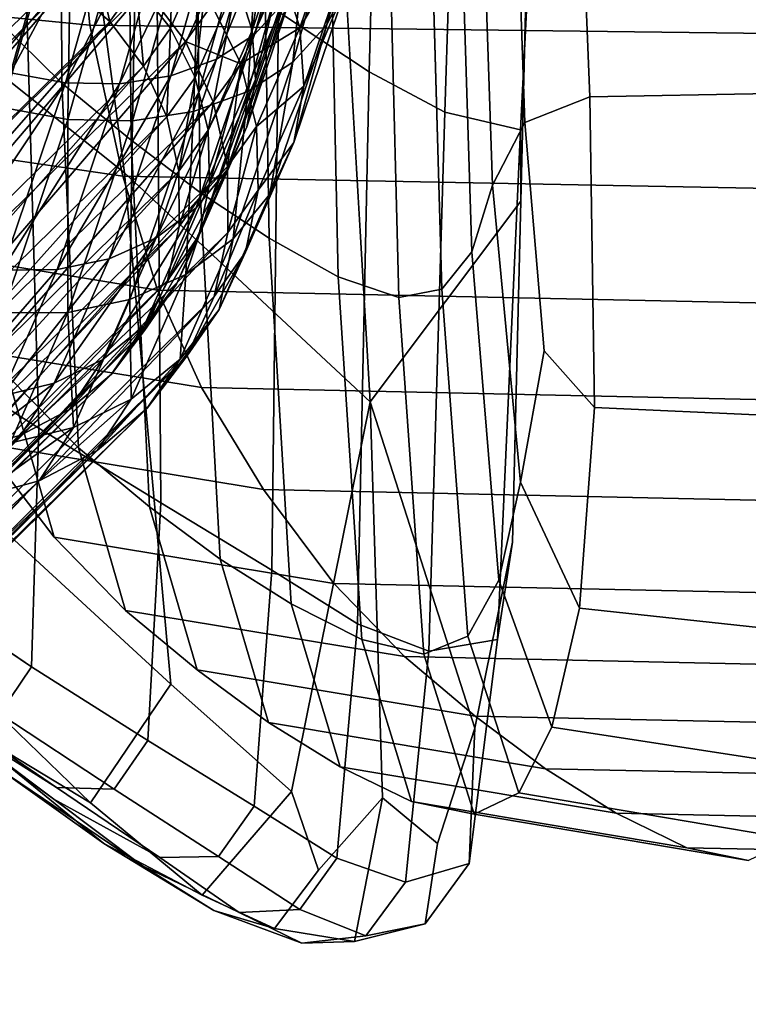
# Model space of a CAD drawing. Units: inches. Extents: x -33.1 to 33.1, y -14 to 18.1.
# Drawn here: x -25.3 to -24.2, y -12.9 to -11.4 of the extents above; entities that cross this region are included whole.
import ezdxf

# ---------------------------------------------------------------- set-up
doc = ezdxf.new("R2010")
doc.units = ezdxf.units.IN
doc.header["$MEASUREMENT"] = 0
for name, color, linetype in [('SEAT-BACK', 5, 'Continuous'), ('SEAT-LEG', 5, 'Continuous'), ('SEAT-SEAT', 5, 'Continuous')]:
    doc.layers.add(name, color=color, linetype=linetype)

msp = doc.modelspace()

# ---------------------------------------------------------------- linework, layer by layer
at = {"layer": 'SEAT-BACK', "invisible_edges": 12}
for points in [[(-24.8876, -10.1721, 10.1716), (-24.9066, -11.3572, 10.17), (-24.7621, -11.4525, 9.6686)], [(-24.7621, -11.4525, 9.6686), (-24.7317, -10.2778, 9.6413), (-24.8876, -10.1721, 10.1716)], [(-24.7317, -10.2778, 9.6413), (-24.7621, -11.4525, 9.6686), (-24.6419, -11.5166, 9.2633)], [(-24.6419, -11.5166, 9.2633), (-24.6022, -10.3633, 9.2171), (-24.7317, -10.2778, 9.6413)], [(-25.3247, -10.3199, 8.3476), (-25.1517, -11.6133, 8.4889), (-25.5, -11.335, 8.4503)], [(-25.1517, -11.6133, 8.4889), (-25.3247, -10.3199, 8.3476), (-24.8463, -10.5063, 8.3961)], [(-24.4662, -10.4338, 8.8188), (-24.6022, -10.3633, 9.2171), (-24.6419, -11.5166, 9.2633)], [(-24.6419, -11.5166, 9.2633), (-24.5211, -11.5449, 8.8883), (-24.4662, -10.4338, 8.8188)], [(-24.4916, -10.4834, 8.5204), (-24.4662, -10.4338, 8.8188), (-24.5211, -11.5449, 8.8883)], [(-24.7607, -11.978, 8.5496), (-24.8463, -10.5063, 8.3961), (-24.4916, -10.4834, 8.5204)], [(-24.4916, -10.4834, 8.5204), (-24.5205, -11.6584, 8.6237), (-24.7607, -11.978, 8.5496)], [(-24.5211, -11.5449, 8.8883), (-24.5205, -11.6584, 8.6237), (-24.4916, -10.4834, 8.5204)], [(-24.8463, -10.5063, 8.3961), (-24.7607, -11.978, 8.5496), (-25.1517, -11.6133, 8.4889)], [(-25.2876, -12.0197, 11.4702), (-25.3143, -11.1091, 11.5556), (-25.5215, -10.9991, 12.2329)], [(-25.5215, -10.9991, 12.2329), (-25.4757, -11.9009, 12.1036), (-25.2876, -12.0197, 11.4702)], [(-25.3143, -11.1091, 11.5556), (-25.2876, -12.0197, 11.4702), (-25.0935, -12.1385, 10.7938)], [(-25.0935, -12.1385, 10.7938), (-25.1, -11.2356, 10.8335), (-25.3143, -11.1091, 11.5556)], [(-24.9168, -12.2461, 10.1682), (-24.9066, -11.3572, 10.17), (-25.1, -11.2356, 10.8335)], [(-25.1, -11.2356, 10.8335), (-25.0935, -12.1385, 10.7938), (-24.9168, -12.2461, 10.1682)], [(-25.3723, -12.1562, 8.6082), (-25.5, -11.335, 8.4503), (-25.1517, -11.6133, 8.4889)], [(-24.9066, -11.3572, 10.17), (-24.9168, -12.2461, 10.1682), (-24.7807, -12.3315, 9.6875)], [(-24.7807, -12.3315, 9.6875), (-24.7621, -11.4525, 9.6686), (-24.9066, -11.3572, 10.17)], [(-24.7621, -11.4525, 9.6686), (-24.7807, -12.3315, 9.6875), (-24.6672, -12.3749, 9.2964)], [(-24.6672, -12.3749, 9.2964), (-24.6419, -11.5166, 9.2633), (-24.7621, -11.4525, 9.6686)], [(-24.5211, -11.5449, 8.8883), (-24.6419, -11.5166, 9.2633), (-24.6672, -12.3749, 9.2964)], [(-24.6672, -12.3749, 9.2964), (-24.5581, -12.3564, 8.9394), (-24.5211, -11.5449, 8.8883)], [(-24.5205, -11.6584, 8.6237), (-24.5211, -11.5449, 8.8883), (-24.5581, -12.3564, 8.9394)], [(-25.1517, -11.6133, 8.4889), (-25.0776, -12.4273, 8.651), (-25.3723, -12.1562, 8.6082)], [(-25.0776, -12.4273, 8.651), (-25.1517, -11.6133, 8.4889), (-24.7607, -11.978, 8.5496)], [(-24.5937, -12.4975, 8.6927), (-24.7607, -11.978, 8.5496), (-24.5205, -11.6584, 8.6237)], [(-24.5205, -11.6584, 8.6237), (-24.5338, -12.2015, 8.7363), (-24.5937, -12.4975, 8.6927)], [(-24.5581, -12.3564, 8.9394), (-24.5338, -12.2015, 8.7363), (-24.5205, -11.6584, 8.6237)], [(-25.4757, -11.9009, 12.1036), (-25.4794, -12.2775, 12.0491), (-25.2996, -12.3999, 11.4329)], [(-25.2996, -12.3999, 11.4329), (-25.2876, -12.0197, 11.4702), (-25.4757, -11.9009, 12.1036)], [(-24.7607, -11.978, 8.5496), (-24.8856, -12.5985, 8.6824), (-25.0776, -12.4273, 8.651)], [(-24.8856, -12.5985, 8.6824), (-24.7607, -11.978, 8.5496), (-24.741, -12.6082, 8.6948)], [(-24.6535, -12.681, 8.7693), (-24.741, -12.6082, 8.6948), (-24.7607, -11.978, 8.5496)], [(-24.7607, -11.978, 8.5496), (-24.5937, -12.4975, 8.6927), (-24.6535, -12.681, 8.7693)], [(-25.2876, -12.0197, 11.4702), (-25.2996, -12.3999, 11.4329), (-25.1144, -12.5173, 10.7721)], [(-25.1144, -12.5173, 10.7721), (-25.0935, -12.1385, 10.7938), (-25.2876, -12.0197, 11.4702)], [(-25.2055, -12.6162, 8.8583), (-25.433, -12.4788, 9.1072), (-25.792, -12.1379, 9.0128)], [(-25.792, -12.1379, 9.0128), (-25.5191, -12.3137, 8.7955), (-25.2055, -12.6162, 8.8583)], [(-25.0935, -12.1385, 10.7938), (-25.1144, -12.5173, 10.7721), (-24.9453, -12.6216, 10.1594)], [(-24.9453, -12.6216, 10.1594), (-24.9168, -12.2461, 10.1682), (-25.0935, -12.1385, 10.7938)], [(-25.5191, -12.3137, 8.7955), (-25.3723, -12.1562, 8.6082), (-25.0776, -12.4273, 8.651)], [(-24.5937, -12.4975, 8.6927), (-24.5338, -12.2015, 8.7363), (-24.5581, -12.3564, 8.9394)], [(-24.9168, -12.2461, 10.1682), (-24.9453, -12.6216, 10.1594), (-24.8135, -12.7044, 9.6874)], [(-24.8135, -12.7044, 9.6874), (-24.7807, -12.3315, 9.6875), (-24.9168, -12.2461, 10.1682)], [(-25.3505, -12.4745, 11.4219), (-25.2996, -12.3999, 11.4329), (-25.4794, -12.2775, 12.0491)], [(-25.6574, -12.314, 9.3942), (-25.433, -12.4788, 9.1072), (-25.1846, -12.6813, 9.1789)], [(-25.1846, -12.6813, 9.1789), (-25.3515, -12.5622, 9.5033), (-25.6574, -12.314, 9.3942)], [(-25.0776, -12.4273, 8.651), (-25.2055, -12.6162, 8.8583), (-25.5191, -12.3137, 8.7955)], [(-24.7807, -12.3315, 9.6875), (-24.8135, -12.7044, 9.6874), (-24.7044, -12.7427, 9.3044)], [(-24.7044, -12.7427, 9.3044), (-24.6672, -12.3749, 9.2964), (-24.7807, -12.3315, 9.6875)], [(-24.603, -12.713, 8.9586), (-24.5581, -12.3564, 8.9394), (-24.6672, -12.3749, 9.2964)], [(-24.5581, -12.3564, 8.9394), (-24.603, -12.713, 8.9586), (-24.5937, -12.4975, 8.6927)], [(-24.6672, -12.3749, 9.2964), (-24.7044, -12.7427, 9.3044), (-24.603, -12.713, 8.9586)], [(-25.5437, -12.4058, 9.9656), (-25.2638, -12.6106, 10.0548), (-25.444, -12.4758, 10.7072)], [(-25.1226, -12.7168, 9.5857), (-25.2638, -12.6106, 10.0548), (-25.5437, -12.4058, 9.9656)], [(-25.5437, -12.4058, 9.9656), (-25.3515, -12.5622, 9.5033), (-25.1226, -12.7168, 9.5857)], [(-25.2996, -12.3999, 11.4329), (-25.3505, -12.4745, 11.4219), (-25.168, -12.5944, 10.7572)], [(-25.168, -12.5944, 10.7572), (-25.1144, -12.5173, 10.7721), (-25.2996, -12.3999, 11.4329)], [(-25.0281, -12.7631, 8.8987), (-25.2055, -12.6162, 8.8583), (-25.0776, -12.4273, 8.651)], [(-25.0776, -12.4273, 8.651), (-24.8856, -12.5985, 8.6824), (-25.0281, -12.7631, 8.8987)], [(-25.444, -12.4758, 10.7072), (-25.2595, -12.592, 10.7376), (-25.4404, -12.4685, 11.4157)], [(-25.2595, -12.592, 10.7376), (-25.444, -12.4758, 10.7072), (-25.2638, -12.6106, 10.0548)], [(-25.3505, -12.4745, 11.4219), (-25.4404, -12.4685, 11.4157), (-25.2595, -12.592, 10.7376)], [(-25.2595, -12.592, 10.7376), (-25.168, -12.5944, 10.7572), (-25.3505, -12.4745, 11.4219)], [(-25.1846, -12.6813, 9.1789), (-25.433, -12.4788, 9.1072), (-25.2055, -12.6162, 8.8583)], [(-24.6535, -12.681, 8.7693), (-24.5937, -12.4975, 8.6927), (-24.603, -12.713, 8.9586)], [(-25.1144, -12.5173, 10.7721), (-25.168, -12.5944, 10.7572), (-25.0017, -12.7015, 10.1408)], [(-25.0017, -12.7015, 10.1408), (-24.9453, -12.6216, 10.1594), (-25.1144, -12.5173, 10.7721)], [(-25.0093, -12.7876, 9.2318), (-25.1226, -12.7168, 9.5857), (-25.3515, -12.5622, 9.5033)], [(-25.3515, -12.5622, 9.5033), (-25.1846, -12.6813, 9.1789), (-25.0093, -12.7876, 9.2318)], [(-25.2638, -12.6106, 10.0548), (-25.0955, -12.7035, 10.1096), (-25.2595, -12.592, 10.7376)], [(-25.168, -12.5944, 10.7572), (-25.2595, -12.592, 10.7376), (-25.0955, -12.7035, 10.1096)], [(-25.0955, -12.7035, 10.1096), (-25.0017, -12.7015, 10.1408), (-25.168, -12.5944, 10.7572)], [(-24.9128, -12.8162, 8.9249), (-25.0281, -12.7631, 8.8987), (-24.8856, -12.5985, 8.6824)], [(-24.8856, -12.5985, 8.6824), (-24.8426, -12.7237, 8.7572), (-24.9128, -12.8162, 8.9249)], [(-24.741, -12.6082, 8.6948), (-24.8426, -12.7237, 8.7572), (-24.8856, -12.5985, 8.6824)], [(-25.0955, -12.7035, 10.1096), (-25.2638, -12.6106, 10.0548), (-25.1226, -12.7168, 9.5857)], [(-25.2055, -12.6162, 8.8583), (-25.0281, -12.7631, 8.8987), (-25.1846, -12.6813, 9.1789)], [(-24.8426, -12.7237, 8.7572), (-24.741, -12.6082, 8.6948), (-24.7854, -12.8373, 8.9448)], [(-24.673, -12.8087, 8.9567), (-24.7854, -12.8373, 8.9448), (-24.741, -12.6082, 8.6948)], [(-24.741, -12.6082, 8.6948), (-24.6535, -12.681, 8.7693), (-24.673, -12.8087, 8.9567)], [(-24.9453, -12.6216, 10.1594), (-25.0017, -12.7015, 10.1408), (-24.8724, -12.786, 9.6705)], [(-24.8724, -12.786, 9.6705), (-24.8135, -12.7044, 9.6874), (-24.9453, -12.6216, 10.1594)], [(-25.0093, -12.7876, 9.2318), (-25.1846, -12.6813, 9.1789), (-25.0281, -12.7631, 8.8987)], [(-24.603, -12.713, 8.9586), (-24.673, -12.8087, 8.9567), (-24.6535, -12.681, 8.7693)], [(-25.1226, -12.7168, 9.5857), (-24.9692, -12.7907, 9.639), (-25.0955, -12.7035, 10.1096)], [(-25.0017, -12.7015, 10.1408), (-25.0955, -12.7035, 10.1096), (-24.9692, -12.7907, 9.639)], [(-24.9692, -12.7907, 9.639), (-24.8724, -12.786, 9.6705), (-25.0017, -12.7015, 10.1408)], [(-24.8135, -12.7044, 9.6874), (-24.8724, -12.786, 9.6705), (-24.7672, -12.8283, 9.2934)], [(-24.7672, -12.8283, 9.2934), (-24.7044, -12.7427, 9.3044), (-24.8135, -12.7044, 9.6874)], [(-24.9692, -12.7907, 9.639), (-25.1226, -12.7168, 9.5857), (-25.0093, -12.7876, 9.2318)], [(-24.7854, -12.8373, 8.9448), (-24.9128, -12.8162, 8.9249), (-24.8426, -12.7237, 8.7572)], [(-24.673, -12.8087, 8.9567), (-24.603, -12.713, 8.9586), (-24.7044, -12.7427, 9.3044)], [(-24.7044, -12.7427, 9.3044), (-24.7672, -12.8283, 9.2934), (-24.673, -12.8087, 8.9567)], [(-25.0281, -12.7631, 8.8987), (-24.9128, -12.8162, 8.9249), (-25.0093, -12.7876, 9.2318)], [(-24.8695, -12.8399, 9.2696), (-25.0093, -12.7876, 9.2318), (-24.9128, -12.8162, 8.9249)], [(-25.0093, -12.7876, 9.2318), (-24.8695, -12.8399, 9.2696), (-24.9692, -12.7907, 9.639)], [(-24.8724, -12.786, 9.6705), (-24.9692, -12.7907, 9.639), (-24.8695, -12.8399, 9.2696)], [(-24.8695, -12.8399, 9.2696), (-24.7672, -12.8283, 9.2934), (-24.8724, -12.786, 9.6705)], [(-24.9128, -12.8162, 8.9249), (-24.7854, -12.8373, 8.9448), (-24.8695, -12.8399, 9.2696)], [(-24.7854, -12.8373, 8.9448), (-24.673, -12.8087, 8.9567), (-24.7672, -12.8283, 9.2934)], [(-24.7672, -12.8283, 9.2934), (-24.8695, -12.8399, 9.2696), (-24.7854, -12.8373, 8.9448)]]:
    msp.add_3dface(points, dxfattribs=at)
at = {"layer": 'SEAT-LEG'}
for points in [[(-25.3112, -11.0482, 7.8891), (-25.4944, -11.3823, 7.5439), (-25.39, -11.0123, 7.8671)], [(-24.8991, -11.3434, 7.3409), (-24.9446, -11.3933, 7.3995), (-24.8038, -11.0054, 7.6361)], [(-24.8038, -11.0054, 7.6361), (-24.9446, -11.3933, 7.3995), (-24.8457, -11.0428, 7.7057)], [(-24.7327, -11.0352, 7.6521), (-24.7826, -11.0796, 7.7349), (-24.8293, -11.3778, 7.3528)], [(-24.7956, -11.3083, 7.2796), (-24.7327, -11.0352, 7.6521), (-24.8293, -11.3778, 7.3528)], [(-25.4173, -11.4242, 7.5607), (-25.4944, -11.3823, 7.5439), (-25.3112, -11.0482, 7.8891)], [(-25.2261, -11.0748, 7.8953), (-25.4173, -11.4242, 7.5607), (-25.3112, -11.0482, 7.8891)], [(-24.9446, -11.3933, 7.3995), (-25.0051, -11.4325, 7.4524), (-24.8457, -11.0428, 7.7057)], [(-24.8457, -11.0428, 7.7057), (-25.0051, -11.4325, 7.4524), (-24.9031, -11.0711, 7.7681)], [(-25.333, -11.4539, 7.5642), (-25.4173, -11.4242, 7.5607), (-25.2261, -11.0748, 7.8953)], [(-25.1387, -11.0909, 7.8855), (-25.333, -11.4539, 7.5642), (-25.2261, -11.0748, 7.8953)], [(-25.0051, -11.4325, 7.4524), (-25.0777, -11.459, 7.4972), (-24.9031, -11.0711, 7.7681)], [(-24.9031, -11.0711, 7.7681), (-25.0777, -11.459, 7.4972), (-24.9734, -11.089, 7.8204)], [(-24.7826, -11.0796, 7.7349), (-24.8509, -11.1133, 7.8092), (-24.8834, -11.4372, 7.4226)], [(-24.8293, -11.3778, 7.3528), (-24.7826, -11.0796, 7.7349), (-24.8834, -11.4372, 7.4226)], [(-25.2354, -11.1178, 7.9607), (-25.3367, -11.0861, 7.9532), (-25.3458, -11.5093, 7.6187)], [(-25.2456, -11.47, 7.5544), (-25.333, -11.4539, 7.5642), (-25.1387, -11.0909, 7.8855)], [(-25.0531, -11.0957, 7.8602), (-25.2456, -11.47, 7.5544), (-25.1387, -11.0909, 7.8855)], [(-25.1592, -11.4717, 7.5317), (-25.2456, -11.47, 7.5544), (-25.0531, -11.0957, 7.8602)], [(-25.0777, -11.459, 7.4972), (-25.1592, -11.4717, 7.5317), (-24.9734, -11.089, 7.8204)], [(-24.9734, -11.089, 7.8204), (-25.1592, -11.4717, 7.5317), (-25.0531, -11.0957, 7.8602)], [(-24.9726, -11.3101, 6.8023), (-24.9485, -11.3869, 6.8413), (-24.8976, -11.0878, 7.106)], [(-24.8976, -11.0878, 7.106), (-24.9485, -11.3869, 6.8413), (-24.87, -11.1542, 7.1592)], [(-24.8509, -11.1133, 7.8092), (-24.9345, -11.1347, 7.8714), (-24.9554, -11.4838, 7.4856)], [(-24.8834, -11.4372, 7.4226), (-24.8509, -11.1133, 7.8092), (-24.9554, -11.4838, 7.4856)], [(-25.2418, -11.5285, 7.607), (-25.2354, -11.1178, 7.9607), (-25.3458, -11.5093, 7.6187)], [(-25.1314, -11.137, 7.949), (-25.2354, -11.1178, 7.9607), (-25.2418, -11.5285, 7.607)], [(-25.1389, -11.5305, 7.58), (-25.1314, -11.137, 7.949), (-25.2418, -11.5285, 7.607)], [(-25.0295, -11.1427, 7.9188), (-25.1314, -11.137, 7.949), (-25.1389, -11.5305, 7.58)], [(-25.0419, -11.5154, 7.5389), (-25.0295, -11.1427, 7.9188), (-25.1389, -11.5305, 7.58)], [(-24.9345, -11.1347, 7.8714), (-25.0295, -11.1427, 7.9188), (-25.0419, -11.5154, 7.5389)], [(-24.9554, -11.4838, 7.4856), (-24.9345, -11.1347, 7.8714), (-25.0419, -11.5154, 7.5389)], [(-24.9485, -11.3869, 6.8413), (-24.9432, -11.4648, 6.8849), (-24.87, -11.1542, 7.1592)], [(-24.87, -11.1542, 7.1592), (-24.9432, -11.4648, 6.8849), (-24.861, -11.2209, 7.2179)], [(-24.9009, -11.2912, 6.7758), (-24.7947, -11.1525, 7.1365), (-24.8723, -11.3826, 6.8222)], [(-24.7947, -11.1525, 7.1365), (-24.7839, -11.232, 7.2064), (-24.8723, -11.3826, 6.8222)], [(-25.291, -11.1994, 6.1517), (-26.1129, -12.0027, 0.224), (-25.3921, -11.1694, 6.1615)], [(-25.1332, -11.3139, 6.4257), (-25.0782, -11.3832, 6.4381), (-25.0716, -11.1739, 6.7455)], [(-25.0716, -11.1739, 6.7455), (-25.0782, -11.3832, 6.4381), (-25.0143, -11.238, 6.7699)], [(-26.1129, -12.0027, 0.224), (-25.291, -11.1994, 6.1517), (-26.0188, -12.0521, 0.2178)], [(-26.0188, -12.0521, 0.2178), (-25.291, -11.1994, 6.1517), (-25.1983, -11.2503, 6.1459)], [(-24.9432, -11.4648, 6.8849), (-24.9568, -11.54, 6.9312), (-24.861, -11.2209, 7.2179)], [(-24.861, -11.2209, 7.2179), (-24.9568, -11.54, 6.9312), (-24.8708, -11.285, 7.2794)], [(-25.0782, -11.3832, 6.4381), (-25.0393, -11.4617, 6.4561), (-25.0143, -11.238, 6.7699)], [(-25.0143, -11.238, 6.7699), (-25.0393, -11.4617, 6.4561), (-24.9726, -11.3101, 6.8023)], [(-24.8723, -11.3826, 6.8222), (-24.7839, -11.232, 7.2064), (-24.8659, -11.4753, 6.8741)], [(-24.7839, -11.232, 7.2064), (-24.7956, -11.3083, 7.2796), (-24.8659, -11.4753, 6.8741)], [(-26.0188, -12.0521, 0.2178), (-25.1983, -11.2503, 6.1459), (-25.9372, -12.1204, 0.2159)], [(-25.9372, -12.1204, 0.2159), (-25.1983, -11.2503, 6.1459), (-25.1182, -11.3197, 6.1444)], [(-25.2018, -11.2569, 6.4195), (-25.2421, -11.3141, 6.1606), (-25.1748, -11.3724, 6.1593)], [(-25.2018, -11.2569, 6.4195), (-25.1748, -11.3724, 6.1593), (-25.1332, -11.3139, 6.4257)], [(-25.32, -11.2714, 6.1654), (-26.0614, -12.1167, 0.2324), (-25.2421, -11.3141, 6.1606)], [(-24.9568, -11.54, 6.9312), (-24.9888, -11.6092, 6.9779), (-24.8708, -11.285, 7.2794)], [(-24.8708, -11.285, 7.2794), (-24.9888, -11.6092, 6.9779), (-24.8991, -11.3434, 7.3409)], [(-25.0126, -11.3462, 6.4154), (-24.9009, -11.2912, 6.7758), (-24.9663, -11.4396, 6.4368)], [(-24.9009, -11.2912, 6.7758), (-24.8723, -11.3826, 6.8222), (-24.9663, -11.4396, 6.4368)], [(-25.2421, -11.3141, 6.1606), (-26.0614, -12.1167, 0.2324), (-25.9929, -12.174, 0.2308)], [(-25.2421, -11.3141, 6.1606), (-25.9929, -12.174, 0.2308), (-25.1748, -11.3724, 6.1593)], [(-25.1332, -11.3139, 6.4257), (-25.1748, -11.3724, 6.1593), (-25.1214, -11.4435, 6.1616)], [(-25.1332, -11.3139, 6.4257), (-25.1214, -11.4435, 6.1616), (-25.0782, -11.3832, 6.4381)], [(-25.0393, -11.4617, 6.4561), (-25.0184, -11.5456, 6.4788), (-24.9726, -11.3101, 6.8023)], [(-24.9726, -11.3101, 6.8023), (-25.0184, -11.5456, 6.4788), (-24.9485, -11.3869, 6.8413)], [(-24.7956, -11.3083, 7.2796), (-24.8293, -11.3778, 7.3528), (-24.8821, -11.5649, 6.9292)], [(-24.8659, -11.4753, 6.8741), (-24.7956, -11.3083, 7.2796), (-24.8821, -11.5649, 6.9292)], [(-25.9372, -12.1204, 0.2159), (-25.1182, -11.3197, 6.1444), (-25.8719, -12.2043, 0.2184)], [(-25.8719, -12.2043, 0.2184), (-25.1182, -11.3197, 6.1444), (-25.0546, -11.4044, 6.1472)], [(-25.1182, -11.3197, 6.1444), (-25.0126, -11.3462, 6.4154), (-25.0546, -11.4044, 6.1472)], [(-25.0546, -11.4044, 6.1472), (-25.0126, -11.3462, 6.4154), (-24.9663, -11.4396, 6.4368)], [(-24.9888, -11.6092, 6.9779), (-25.0376, -11.669, 7.023), (-24.8991, -11.3434, 7.3409)], [(-24.8991, -11.3434, 7.3409), (-25.0376, -11.669, 7.023), (-24.9446, -11.3933, 7.3995)], [(-25.1748, -11.3724, 6.1593), (-25.9929, -12.174, 0.2308), (-25.938, -12.2446, 0.2329)], [(-25.1748, -11.3724, 6.1593), (-25.938, -12.2446, 0.2329), (-25.1214, -11.4435, 6.1616)], [(-24.8293, -11.3778, 7.3528), (-24.8834, -11.4372, 7.4226), (-24.9202, -11.6472, 6.9848)], [(-24.8821, -11.5649, 6.9292), (-24.8293, -11.3778, 7.3528), (-24.9202, -11.6472, 6.9848)], [(-25.0782, -11.3832, 6.4381), (-25.1214, -11.4435, 6.1616), (-25.0841, -11.5241, 6.1675)], [(-25.0376, -11.669, 7.023), (-25.1009, -11.7167, 7.0642), (-24.9446, -11.3933, 7.3995)], [(-24.9446, -11.3933, 7.3995), (-25.1009, -11.7167, 7.0642), (-25.0051, -11.4325, 7.4524)], [(-25.0782, -11.3832, 6.4381), (-25.0841, -11.5241, 6.1675), (-25.0393, -11.4617, 6.4561)], [(-25.0184, -11.5456, 6.4788), (-25.0164, -11.631, 6.5053), (-24.9485, -11.3869, 6.8413)], [(-24.9485, -11.3869, 6.8413), (-25.0164, -11.631, 6.5053), (-24.9432, -11.4648, 6.8849)], [(-24.9663, -11.4396, 6.4368), (-24.8723, -11.3826, 6.8222), (-24.9413, -11.5395, 6.4638)], [(-24.8723, -11.3826, 6.8222), (-24.8659, -11.4753, 6.8741), (-24.9413, -11.5395, 6.4638)], [(-25.8719, -12.2043, 0.2184), (-25.0546, -11.4044, 6.1472), (-25.8259, -12.3, 0.2251)], [(-25.8259, -12.3, 0.2251), (-25.0546, -11.4044, 6.1472), (-25.0103, -11.5003, 6.1541)], [(-25.0546, -11.4044, 6.1472), (-24.9663, -11.4396, 6.4368), (-25.0103, -11.5003, 6.1541)], [(-25.1009, -11.7167, 7.0642), (-25.1759, -11.75, 7.0997), (-25.0051, -11.4325, 7.4524)], [(-25.0051, -11.4325, 7.4524), (-25.1759, -11.75, 7.0997), (-25.0777, -11.459, 7.4972)], [(-25.0103, -11.5003, 6.1541), (-24.9663, -11.4396, 6.4368), (-24.9874, -11.6032, 6.165)], [(-24.9874, -11.6032, 6.165), (-24.9663, -11.4396, 6.4368), (-24.9413, -11.5395, 6.4638)], [(-24.8834, -11.4372, 7.4226), (-24.9554, -11.4838, 7.4856), (-24.9783, -11.7184, 7.0385)], [(-24.9202, -11.6472, 6.9848), (-24.8834, -11.4372, 7.4226), (-24.9783, -11.7184, 7.0385)], [(-25.1214, -11.4435, 6.1616), (-25.938, -12.2446, 0.2329), (-25.8994, -12.325, 0.2385)], [(-25.1214, -11.4435, 6.1616), (-25.8994, -12.325, 0.2385), (-25.0841, -11.5241, 6.1675)], [(-25.2456, -11.47, 7.5544), (-25.4336, -11.752, 7.1571), (-25.333, -11.4539, 7.5642)], [(-25.3462, -11.7681, 7.1473), (-25.4336, -11.752, 7.1571), (-25.2456, -11.47, 7.5544)], [(-25.1592, -11.4717, 7.5317), (-25.3462, -11.7681, 7.1473), (-25.2456, -11.47, 7.5544)], [(-25.2589, -11.7674, 7.1279), (-25.3462, -11.7681, 7.1473), (-25.1592, -11.4717, 7.5317)], [(-25.1759, -11.75, 7.0997), (-25.2589, -11.7674, 7.1279), (-25.0777, -11.459, 7.4972)], [(-25.0777, -11.459, 7.4972), (-25.2589, -11.7674, 7.1279), (-25.1592, -11.4717, 7.5317)], [(-25.0393, -11.4617, 6.4561), (-25.0841, -11.5241, 6.1675), (-25.0649, -11.6105, 6.1766)], [(-25.0393, -11.4617, 6.4561), (-25.0649, -11.6105, 6.1766), (-25.0184, -11.5456, 6.4788)], [(-25.0164, -11.631, 6.5053), (-25.0333, -11.7138, 6.5341), (-24.9432, -11.4648, 6.8849)], [(-24.9432, -11.4648, 6.8849), (-25.0333, -11.7138, 6.5341), (-24.9568, -11.54, 6.9312)], [(-24.9554, -11.4838, 7.4856), (-25.0419, -11.5154, 7.5389), (-25.0537, -11.7752, 7.0876)], [(-24.9783, -11.7184, 7.0385), (-24.9554, -11.4838, 7.4856), (-25.0537, -11.7752, 7.0876)], [(-24.9413, -11.5395, 6.4638), (-24.8659, -11.4753, 6.8741), (-24.9389, -11.6411, 6.4953)], [(-24.8659, -11.4753, 6.8741), (-24.8821, -11.5649, 6.9292), (-24.9389, -11.6411, 6.4953)], [(-25.8259, -12.3, 0.2251), (-25.0103, -11.5003, 6.1541), (-25.8013, -12.403, 0.2357)], [(-25.8013, -12.403, 0.2357), (-25.0103, -11.5003, 6.1541), (-24.9874, -11.6032, 6.165)], [(-25.2418, -11.5285, 7.607), (-25.3458, -11.5093, 7.6187), (-25.3457, -11.8364, 7.1865)], [(-25.0419, -11.5154, 7.5389), (-25.1389, -11.5305, 7.58), (-25.1429, -11.8149, 7.1299)], [(-25.0537, -11.7752, 7.0876), (-25.0419, -11.5154, 7.5389), (-25.1429, -11.8149, 7.1299)], [(-25.0841, -11.5241, 6.1675), (-25.8994, -12.325, 0.2385), (-25.8787, -12.4115, 0.2475)], [(-25.0841, -11.5241, 6.1675), (-25.8787, -12.4115, 0.2475), (-25.0649, -11.6105, 6.1766)], [(-25.2418, -11.8356, 7.1634), (-25.2418, -11.5285, 7.607), (-25.3457, -11.8364, 7.1865)], [(-25.1389, -11.5305, 7.58), (-25.2418, -11.5285, 7.607), (-25.2418, -11.8356, 7.1634)], [(-25.1429, -11.8149, 7.1299), (-25.1389, -11.5305, 7.58), (-25.2418, -11.8356, 7.1634)], [(-25.0333, -11.7138, 6.5341), (-25.0685, -11.7903, 6.5641), (-24.9568, -11.54, 6.9312)], [(-24.9568, -11.54, 6.9312), (-25.0685, -11.7903, 6.5641), (-24.9888, -11.6092, 6.9779)], [(-25.0184, -11.5456, 6.4788), (-25.0649, -11.6105, 6.1766), (-25.0645, -11.6987, 6.1886)], [(-25.0184, -11.5456, 6.4788), (-25.0645, -11.6987, 6.1886), (-25.0164, -11.631, 6.5053)], [(-24.9874, -11.6032, 6.165), (-24.9413, -11.5395, 6.4638), (-24.9869, -11.7082, 6.1792)], [(-24.9869, -11.7082, 6.1792), (-24.9413, -11.5395, 6.4638), (-24.9389, -11.6411, 6.4953)], [(-24.8821, -11.5649, 6.9292), (-24.9202, -11.6472, 6.9848), (-24.9591, -11.7398, 6.5296)], [(-24.9389, -11.6411, 6.4953), (-24.8821, -11.5649, 6.9292), (-24.9591, -11.7398, 6.5296)], [(-25.0649, -11.6105, 6.1766), (-25.8787, -12.4115, 0.2475), (-25.8771, -12.5001, 0.2593)], [(-25.0649, -11.6105, 6.1766), (-25.8771, -12.5001, 0.2593), (-25.0645, -11.6987, 6.1886)], [(-25.8013, -12.403, 0.2357), (-24.9874, -11.6032, 6.165), (-25.7994, -12.5085, 0.2498)], [(-25.7994, -12.5085, 0.2498), (-24.9874, -11.6032, 6.165), (-24.9869, -11.7082, 6.1792)], [(-25.0685, -11.7903, 6.5641), (-25.1203, -11.8569, 6.5937), (-24.9888, -11.6092, 6.9779)], [(-24.9888, -11.6092, 6.9779), (-25.1203, -11.8569, 6.5937), (-25.0376, -11.669, 7.023)], [(-25.0164, -11.631, 6.5053), (-25.0645, -11.6987, 6.1886), (-25.083, -11.7846, 6.2028)], [(-25.0164, -11.631, 6.5053), (-25.083, -11.7846, 6.2028), (-25.0333, -11.7138, 6.5341)], [(-24.9869, -11.7082, 6.1792), (-24.9389, -11.6411, 6.4953), (-25.0089, -11.8104, 6.1961)], [(-25.0089, -11.8104, 6.1961), (-24.9389, -11.6411, 6.4953), (-24.9591, -11.7398, 6.5296)], [(-24.9202, -11.6472, 6.9848), (-24.9783, -11.7184, 7.0385), (-25.001, -11.8309, 6.5653)], [(-24.9591, -11.7398, 6.5296), (-24.9202, -11.6472, 6.9848), (-25.001, -11.8309, 6.5653)], [(-25.1203, -11.8569, 6.5937), (-25.1862, -11.9104, 6.6217), (-25.0376, -11.669, 7.023)], [(-25.0376, -11.669, 7.023), (-25.1862, -11.9104, 6.6217), (-25.1009, -11.7167, 7.0642)], [(-25.0645, -11.6987, 6.1886), (-25.8771, -12.5001, 0.2593), (-25.8946, -12.5866, 0.2735)], [(-25.0645, -11.6987, 6.1886), (-25.8946, -12.5866, 0.2735), (-25.083, -11.7846, 6.2028)], [(-25.7994, -12.5085, 0.2498), (-24.9869, -11.7082, 6.1792), (-25.8202, -12.6115, 0.2667)], [(-25.8202, -12.6115, 0.2667), (-24.9869, -11.7082, 6.1792), (-25.0089, -11.8104, 6.1961)], [(-25.1862, -11.9104, 6.6217), (-25.2632, -11.9484, 6.6467), (-25.1009, -11.7167, 7.0642)], [(-25.1009, -11.7167, 7.0642), (-25.2632, -11.9484, 6.6467), (-25.1759, -11.75, 7.0997)], [(-25.0333, -11.7138, 6.5341), (-25.083, -11.7846, 6.2028), (-25.1195, -11.8642, 6.2186)], [(-25.0333, -11.7138, 6.5341), (-25.1195, -11.8642, 6.2186), (-25.0685, -11.7903, 6.5641)], [(-24.9783, -11.7184, 7.0385), (-25.0537, -11.7752, 7.0876), (-25.0627, -11.9101, 6.6006)], [(-25.001, -11.8309, 6.5653), (-24.9783, -11.7184, 7.0385), (-25.0627, -11.9101, 6.6006)], [(-25.0089, -11.8104, 6.1961), (-24.9591, -11.7398, 6.5296), (-25.0524, -11.9052, 6.215)], [(-25.0524, -11.9052, 6.215), (-24.9591, -11.7398, 6.5296), (-25.001, -11.8309, 6.5653)], [(-25.2632, -11.9484, 6.6467), (-25.3477, -11.969, 6.6675), (-25.1759, -11.75, 7.0997)], [(-25.1759, -11.75, 7.0997), (-25.3477, -11.969, 6.6675), (-25.2589, -11.7674, 7.1279)], [(-25.3477, -11.969, 6.6675), (-25.4356, -11.9713, 6.6831), (-25.2589, -11.7674, 7.1279)], [(-25.2589, -11.7674, 7.1279), (-25.4356, -11.9713, 6.6831), (-25.3462, -11.7681, 7.1473)], [(-25.083, -11.7846, 6.2028), (-25.8946, -12.5866, 0.2735), (-25.9303, -12.667, 0.2893)], [(-25.083, -11.7846, 6.2028), (-25.9303, -12.667, 0.2893), (-25.1195, -11.8642, 6.2186)], [(-25.0537, -11.7752, 7.0876), (-25.1429, -11.8149, 7.1299), (-25.1411, -11.9738, 6.6339)], [(-25.0627, -11.9101, 6.6006), (-25.0537, -11.7752, 7.0876), (-25.1411, -11.9738, 6.6339)], [(-25.0685, -11.7903, 6.5641), (-25.1195, -11.8642, 6.2186), (-25.1724, -11.9338, 6.2354)], [(-25.0685, -11.7903, 6.5641), (-25.1724, -11.9338, 6.2354), (-25.1203, -11.8569, 6.5937)], [(-25.8202, -12.6115, 0.2667), (-25.0089, -11.8104, 6.1961), (-25.8627, -12.7072, 0.2855)], [(-25.8627, -12.7072, 0.2855), (-25.0089, -11.8104, 6.1961), (-25.0524, -11.9052, 6.215)], [(-25.1429, -11.8149, 7.1299), (-25.2418, -11.8356, 7.1634), (-25.2328, -12.019, 6.6636)], [(-25.1411, -11.9738, 6.6339), (-25.1429, -11.8149, 7.1299), (-25.2328, -12.019, 6.6636)], [(-25.0524, -11.9052, 6.215), (-25.001, -11.8309, 6.5653), (-25.1153, -11.9881, 6.2349)], [(-25.1153, -11.9881, 6.2349), (-25.001, -11.8309, 6.5653), (-25.0627, -11.9101, 6.6006)], [(-25.2418, -11.8356, 7.1634), (-25.3457, -11.8364, 7.1865), (-25.3333, -12.0435, 6.6884)], [(-25.2328, -12.019, 6.6636), (-25.2418, -11.8356, 7.1634), (-25.3333, -12.0435, 6.6884)], [(-25.1195, -11.8642, 6.2186), (-25.9303, -12.667, 0.2893), (-25.9826, -12.7375, 0.3061)], [(-25.1195, -11.8642, 6.2186), (-25.9826, -12.7375, 0.3061), (-25.1724, -11.9338, 6.2354)], [(-25.1203, -11.8569, 6.5937), (-25.1724, -11.9338, 6.2354), (-25.2391, -11.9902, 6.2522)], [(-25.1203, -11.8569, 6.5937), (-25.2391, -11.9902, 6.2522), (-25.1862, -11.9104, 6.6217)], [(-25.8627, -12.7072, 0.2855), (-25.0524, -11.9052, 6.215), (-25.925, -12.7912, 0.3055)], [(-25.925, -12.7912, 0.3055), (-25.0524, -11.9052, 6.215), (-25.1153, -11.9881, 6.2349)], [(-25.1862, -11.9104, 6.6217), (-25.2391, -11.9902, 6.2522), (-25.3166, -12.0308, 6.2684)], [(-25.1862, -11.9104, 6.6217), (-25.3166, -12.0308, 6.2684), (-25.2632, -11.9484, 6.6467)], [(-25.1153, -11.9881, 6.2349), (-25.0627, -11.9101, 6.6006), (-25.1948, -12.0552, 6.255)], [(-25.1948, -12.0552, 6.255), (-25.0627, -11.9101, 6.6006), (-25.1411, -11.9738, 6.6339)], [(-25.1724, -11.9338, 6.2354), (-25.9826, -12.7375, 0.3061), (-26.049, -12.7949, 0.323)], [(-25.1724, -11.9338, 6.2354), (-26.049, -12.7949, 0.323), (-25.2391, -11.9902, 6.2522)], [(-25.2632, -11.9484, 6.6467), (-25.3166, -12.0308, 6.2684), (-25.4014, -12.0537, 6.2831)], [(-25.2632, -11.9484, 6.6467), (-25.4014, -12.0537, 6.2831), (-25.3477, -11.969, 6.6675)], [(-25.1948, -12.0552, 6.255), (-25.1411, -11.9738, 6.6339), (-25.2871, -12.1036, 6.2742)], [(-25.2871, -12.1036, 6.2742), (-25.1411, -11.9738, 6.6339), (-25.2328, -12.019, 6.6636)], [(-25.2391, -11.9902, 6.2522), (-26.049, -12.7949, 0.323), (-26.1265, -12.8363, 0.3393)], [(-25.2391, -11.9902, 6.2522), (-26.1265, -12.8363, 0.3393), (-25.3166, -12.0308, 6.2684)], [(-25.925, -12.7912, 0.3055), (-25.1153, -11.9881, 6.2349), (-26.0041, -12.8594, 0.3256)], [(-26.0041, -12.8594, 0.3256), (-25.1153, -11.9881, 6.2349), (-25.1948, -12.0552, 6.255)], [(-25.2871, -12.1036, 6.2742), (-25.2328, -12.019, 6.6636), (-25.3879, -12.1308, 6.2917)], [(-25.3879, -12.1308, 6.2917), (-25.2328, -12.019, 6.6636), (-25.3333, -12.0435, 6.6884)], [(-25.3166, -12.0308, 6.2684), (-26.1265, -12.8363, 0.3393), (-26.2114, -12.86, 0.3542)], [(-25.3166, -12.0308, 6.2684), (-26.2114, -12.86, 0.3542), (-25.4014, -12.0537, 6.2831)], [(-26.0041, -12.8594, 0.3256), (-25.1948, -12.0552, 6.255), (-26.0963, -12.9088, 0.345)], [(-26.0963, -12.9088, 0.345), (-25.1948, -12.0552, 6.255), (-25.2871, -12.1036, 6.2742)], [(-26.0963, -12.9088, 0.345), (-25.2871, -12.1036, 6.2742), (-26.1974, -12.9371, 0.3627)], [(-26.1974, -12.9371, 0.3627), (-25.2871, -12.1036, 6.2742), (-25.3879, -12.1308, 6.2917)]]:
    msp.add_3dface(points, dxfattribs=at)
at = {"layer": 'SEAT-SEAT', "invisible_edges": 12}
for points in [[(-25.2511, -11.4703, 11.3293), (-25.361, -11.3628, 11.7232), (-25.3601, -10.5703, 11.6409)], [(-25.3601, -10.5703, 11.6409), (-25.2538, -10.6688, 11.2486), (-25.2511, -11.4703, 11.3293)], [(-25.1411, -11.5614, 10.9296), (-25.2511, -11.4703, 11.3293), (-25.2538, -10.6688, 11.2486)], [(-25.2538, -10.6688, 11.2486), (-25.1474, -10.7563, 10.8523), (-25.1411, -11.5614, 10.9296)], [(-25.0312, -11.6444, 10.539), (-25.1411, -11.5614, 10.9296), (-25.1474, -10.7563, 10.8523)], [(-25.1474, -10.7563, 10.8523), (-25.041, -10.8384, 10.4622), (-25.0312, -11.6444, 10.539)], [(-24.436, -10.8556, 8.5426), (-23.9843, -10.8309, 8.4806), (-23.956, -11.4838, 8.5346)], [(-24.9212, -11.7175, 10.1428), (-25.0312, -11.6444, 10.539), (-25.041, -10.8384, 10.4622)], [(-25.041, -10.8384, 10.4622), (-24.9346, -10.914, 10.0683), (-24.9212, -11.7175, 10.1428)], [(-24.5363, -10.8973, 8.6272), (-24.436, -10.8556, 8.5426), (-24.411, -11.4922, 8.598)], [(-23.956, -11.4838, 8.5346), (-24.411, -11.4922, 8.598), (-24.436, -10.8556, 8.5426)], [(-24.566, -11.6329, 8.7587), (-24.588, -10.9565, 8.7153), (-24.5363, -10.8973, 8.6272)], [(-24.5363, -10.8973, 8.6272), (-24.5145, -11.533, 8.6805), (-24.566, -11.6329, 8.7587)], [(-24.411, -11.4922, 8.598), (-24.5145, -11.533, 8.6805), (-24.5363, -10.8973, 8.6272)], [(-24.9212, -11.7175, 10.1428), (-24.9346, -10.914, 10.0683), (-24.8282, -10.9818, 9.6606)], [(-24.5989, -11.7391, 8.8739), (-24.6219, -11.0101, 8.8379), (-24.588, -10.9565, 8.7153)], [(-24.588, -10.9565, 8.7153), (-24.566, -11.6329, 8.7587), (-24.5989, -11.7391, 8.8739)], [(-24.8282, -10.9818, 9.6606), (-24.8113, -11.779, 9.7264), (-24.9212, -11.7175, 10.1428)], [(-24.8113, -11.779, 9.7264), (-24.8282, -10.9818, 9.6606), (-24.7352, -11.0271, 9.2946)], [(-24.6464, -11.7986, 9.0673), (-24.6687, -11.0351, 9.0256), (-24.6219, -11.0101, 8.8379)], [(-24.6219, -11.0101, 8.8379), (-24.5989, -11.7391, 8.8739), (-24.6464, -11.7986, 9.0673)], [(-25.6431, -11.3363, 13.0926), (-25.2066, -11.3783, 13.1314), (-25.2417, -11.0245, 13.1784)], [(-24.0896, -11.028, 13.1979), (-25.2417, -11.0245, 13.1784), (-25.2066, -11.3783, 13.1314)], [(-25.2066, -11.3783, 13.1314), (-24.0533, -11.3923, 13.1444), (-24.0896, -11.028, 13.1979)], [(-24.7352, -11.0271, 9.2946), (-24.7151, -11.8117, 9.3483), (-24.8113, -11.779, 9.7264)], [(-24.7151, -11.8117, 9.3483), (-24.7352, -11.0271, 9.2946), (-24.6687, -11.0351, 9.0256)], [(-24.6687, -11.0351, 9.0256), (-24.6464, -11.7986, 9.0673), (-24.7151, -11.8117, 9.3483)], [(-25.2066, -11.3783, 13.1314), (-25.6431, -11.3363, 13.0926), (-25.6003, -11.5531, 12.9921)], [(-25.361, -11.3628, 11.7232), (-25.2511, -11.4703, 11.3293), (-25.2245, -12.051, 11.3904)], [(-25.2245, -12.051, 11.3904), (-25.3371, -11.9368, 11.7854), (-25.361, -11.3628, 11.7232)], [(-25.6003, -11.5531, 12.9921), (-25.154, -11.6186, 13.008), (-25.2066, -11.3783, 13.1314)], [(-24.0533, -11.3923, 13.1444), (-25.2066, -11.3783, 13.1314), (-25.154, -11.6186, 13.008)], [(-25.154, -11.6186, 13.008), (-23.9998, -11.6404, 13.0133), (-24.0533, -11.3923, 13.1444)], [(-25.2511, -11.4703, 11.3293), (-25.1411, -11.5614, 10.9296), (-25.1118, -12.1448, 10.9881)], [(-25.1118, -12.1448, 10.9881), (-25.2245, -12.051, 11.3904), (-25.2511, -11.4703, 11.3293)], [(-24.411, -11.4922, 8.598), (-23.956, -11.4838, 8.5346), (-23.9481, -12.0078, 8.6106)], [(-24.5145, -11.533, 8.6805), (-24.411, -11.4922, 8.598), (-24.4034, -11.9867, 8.6681)], [(-23.9481, -12.0078, 8.6106), (-24.4034, -11.9867, 8.6681), (-24.411, -11.4922, 8.598)], [(-24.5213, -12.106, 8.7824), (-24.566, -11.6329, 8.7587), (-24.5145, -11.533, 8.6805)], [(-24.5145, -11.533, 8.6805), (-24.4836, -11.8968, 8.7117), (-24.5213, -12.106, 8.7824)], [(-24.4034, -11.9867, 8.6681), (-24.4836, -11.8968, 8.7117), (-24.5145, -11.533, 8.6805)], [(-25.154, -11.6186, 13.008), (-25.6003, -11.5531, 12.9921), (-25.5481, -11.7265, 12.7886)], [(-25.1411, -11.5614, 10.9296), (-25.0312, -11.6444, 10.539), (-24.9991, -12.2284, 10.5971)], [(-24.9991, -12.2284, 10.5971), (-25.1118, -12.1448, 10.9881), (-25.1411, -11.5614, 10.9296)], [(-25.5481, -11.7265, 12.7886), (-25.099, -11.7999, 12.7959), (-25.154, -11.6186, 13.008)], [(-23.9998, -11.6404, 13.0133), (-25.154, -11.6186, 13.008), (-25.099, -11.7999, 12.7959)], [(-25.099, -11.7999, 12.7959), (-23.9463, -11.8244, 12.7984), (-23.9998, -11.6404, 13.0133)], [(-25.0312, -11.6444, 10.539), (-24.9212, -11.7175, 10.1428), (-24.8865, -12.2997, 10.1993)], [(-24.8865, -12.2997, 10.1993), (-24.9991, -12.2284, 10.5971), (-25.0312, -11.6444, 10.539)], [(-24.5559, -12.2619, 8.8988), (-24.5989, -11.7391, 8.8739), (-24.566, -11.6329, 8.7587)], [(-24.566, -11.6329, 8.7587), (-24.5213, -12.106, 8.7824), (-24.5559, -12.2619, 8.8988)], [(-24.8865, -12.2997, 10.1993), (-24.9212, -11.7175, 10.1428), (-24.8113, -11.779, 9.7264)], [(-25.099, -11.7999, 12.7959), (-25.5481, -11.7265, 12.7886), (-25.477, -11.8817, 12.509)], [(-24.605, -12.3507, 9.0988), (-24.6464, -11.7986, 9.0673), (-24.5989, -11.7391, 8.8739)], [(-24.5989, -11.7391, 8.8739), (-24.5559, -12.2619, 8.8988), (-24.605, -12.3507, 9.0988)], [(-24.8113, -11.779, 9.7264), (-24.7738, -12.3564, 9.7762), (-24.8865, -12.2997, 10.1993)], [(-24.7738, -12.3564, 9.7762), (-24.8113, -11.779, 9.7264), (-24.7151, -11.8117, 9.3483)], [(-25.477, -11.8817, 12.509), (-25.0288, -11.9552, 12.5153), (-25.099, -11.7999, 12.7959)], [(-23.9463, -11.8244, 12.7984), (-25.099, -11.7999, 12.7959), (-25.0288, -11.9552, 12.5153)], [(-24.6753, -12.3797, 9.389), (-24.7151, -11.8117, 9.3483), (-24.6464, -11.7986, 9.0673)], [(-24.6464, -11.7986, 9.0673), (-24.605, -12.3507, 9.0988), (-24.6753, -12.3797, 9.389)], [(-24.7151, -11.8117, 9.3483), (-24.6753, -12.3797, 9.389), (-24.7738, -12.3564, 9.7762)], [(-25.0288, -11.9552, 12.5153), (-23.8793, -11.9797, 12.5175), (-23.9463, -11.8244, 12.7984)], [(-25.0288, -11.9552, 12.5153), (-25.477, -11.8817, 12.509), (-25.3774, -12.044, 12.1799)], [(-24.4273, -12.3064, 8.7616), (-24.5213, -12.106, 8.7824), (-24.4836, -11.8968, 8.7117)], [(-24.4836, -11.8968, 8.7117), (-24.4034, -11.9867, 8.6681), (-24.4273, -12.3064, 8.7616)], [(-25.3371, -11.9368, 11.7854), (-25.2636, -12.1934, 11.8121), (-25.3774, -12.044, 12.1799)], [(-25.2636, -12.1934, 11.8121), (-25.3371, -11.9368, 11.7854), (-25.2245, -12.051, 11.3904)], [(-25.3774, -12.044, 12.1799), (-24.9305, -12.1176, 12.1863), (-25.0288, -11.9552, 12.5153)], [(-23.8793, -11.9797, 12.5175), (-25.0288, -11.9552, 12.5153), (-24.9305, -12.1176, 12.1863)], [(-24.9305, -12.1176, 12.1863), (-23.7856, -12.1421, 12.1884), (-23.8793, -11.9797, 12.5175)], [(-23.98, -12.3545, 8.7293), (-24.4273, -12.3064, 8.7616), (-24.4034, -11.9867, 8.6681)], [(-24.4034, -11.9867, 8.6681), (-23.9481, -12.0078, 8.6106), (-23.98, -12.3545, 8.7293)], [(-24.9305, -12.1176, 12.1863), (-25.3774, -12.044, 12.1799), (-25.2636, -12.1934, 11.8121)], [(-25.2245, -12.051, 11.3904), (-25.1498, -12.31, 11.4165), (-25.2636, -12.1934, 11.8121)], [(-25.1498, -12.31, 11.4165), (-25.2245, -12.051, 11.3904), (-25.1118, -12.1448, 10.9881)], [(-24.4713, -12.496, 8.9019), (-24.5559, -12.2619, 8.8988), (-24.5213, -12.106, 8.7824)], [(-24.5213, -12.106, 8.7824), (-24.4273, -12.3064, 8.7616), (-24.4713, -12.496, 8.9019)], [(-25.2636, -12.1934, 11.8121), (-24.8182, -12.267, 11.8188), (-24.9305, -12.1176, 12.1863)], [(-23.7856, -12.1421, 12.1884), (-24.9305, -12.1176, 12.1863), (-24.8182, -12.267, 11.8188)], [(-25.1118, -12.1448, 10.9881), (-25.0359, -12.4046, 11.0132), (-25.1498, -12.31, 11.4165)], [(-25.0359, -12.4046, 11.0132), (-25.1118, -12.1448, 10.9881), (-24.9991, -12.2284, 10.5971)], [(-24.8182, -12.267, 11.8188), (-23.6786, -12.2915, 11.8211), (-23.7856, -12.1421, 12.1884)], [(-24.8182, -12.267, 11.8188), (-25.2636, -12.1934, 11.8121), (-25.1498, -12.31, 11.4165)], [(-24.9991, -12.2284, 10.5971), (-24.9221, -12.4884, 10.622), (-25.0359, -12.4046, 11.0132)], [(-24.9221, -12.4884, 10.622), (-24.9991, -12.2284, 10.5971), (-24.8865, -12.2997, 10.1993)], [(-25.1498, -12.31, 11.4165), (-24.7058, -12.3835, 11.4231), (-24.8182, -12.267, 11.8188)], [(-23.6786, -12.2915, 11.8211), (-24.8182, -12.267, 11.8188), (-24.7058, -12.3835, 11.4231)], [(-24.5238, -12.6003, 9.1124), (-24.605, -12.3507, 9.0988), (-24.5559, -12.2619, 8.8988)], [(-24.5559, -12.2619, 8.8988), (-24.4713, -12.496, 8.9019), (-24.5238, -12.6003, 9.1124)], [(-24.8865, -12.2997, 10.1993), (-24.8083, -12.5591, 10.2234), (-24.9221, -12.4884, 10.622)], [(-24.8083, -12.5591, 10.2234), (-24.8865, -12.2997, 10.1993), (-24.7738, -12.3564, 9.7762)], [(-24.7058, -12.3835, 11.4231), (-23.5715, -12.408, 11.4252), (-23.6786, -12.2915, 11.8211)], [(-24.7058, -12.3835, 11.4231), (-25.1498, -12.31, 11.4165), (-25.0359, -12.4046, 11.0132)], [(-24.033, -12.5634, 8.896), (-24.4713, -12.496, 8.9019), (-24.4273, -12.3064, 8.7616)], [(-24.4273, -12.3064, 8.7616), (-23.98, -12.3545, 8.7293), (-24.033, -12.5634, 8.896)], [(-24.5949, -12.6345, 9.4065), (-24.6753, -12.3797, 9.389), (-24.605, -12.3507, 9.0988)], [(-24.605, -12.3507, 9.0988), (-24.5238, -12.6003, 9.1124), (-24.5949, -12.6345, 9.4065)], [(-24.7738, -12.3564, 9.7762), (-24.6945, -12.6143, 9.7975), (-24.8083, -12.5591, 10.2234)], [(-24.6945, -12.6143, 9.7975), (-24.7738, -12.3564, 9.7762), (-24.6753, -12.3797, 9.389)], [(-25.0359, -12.4046, 11.0132), (-24.5935, -12.4782, 11.0194), (-24.7058, -12.3835, 11.4231)], [(-23.5715, -12.408, 11.4252), (-24.7058, -12.3835, 11.4231), (-24.5935, -12.4782, 11.0194)], [(-24.6753, -12.3797, 9.389), (-24.5949, -12.6345, 9.4065), (-24.6945, -12.6143, 9.7975)], [(-24.5935, -12.4782, 11.0194), (-25.0359, -12.4046, 11.0132), (-24.9221, -12.4884, 10.622)], [(-24.5935, -12.4782, 11.0194), (-23.4644, -12.5027, 11.0215), (-23.5715, -12.408, 11.4252)], [(-24.9221, -12.4884, 10.622), (-24.4812, -12.562, 10.6282), (-24.5935, -12.4782, 11.0194)], [(-24.4812, -12.562, 10.6282), (-24.9221, -12.4884, 10.622), (-24.8083, -12.5591, 10.2234)], [(-23.4644, -12.5027, 11.0215), (-24.5935, -12.4782, 11.0194), (-24.4812, -12.562, 10.6282)], [(-24.0881, -12.674, 9.1159), (-24.5238, -12.6003, 9.1124), (-24.4713, -12.496, 8.9019)], [(-24.4812, -12.562, 10.6282), (-23.3573, -12.5865, 10.6303), (-23.4644, -12.5027, 11.0215)], [(-24.4713, -12.496, 8.9019), (-24.033, -12.5634, 8.896), (-24.0881, -12.674, 9.1159)], [(-24.3689, -12.6327, 10.2294), (-24.8083, -12.5591, 10.2234), (-24.6945, -12.6143, 9.7975)], [(-24.8083, -12.5591, 10.2234), (-24.3689, -12.6327, 10.2294), (-24.4812, -12.562, 10.6282)], [(-23.3573, -12.5865, 10.6303), (-24.4812, -12.562, 10.6282), (-24.3689, -12.6327, 10.2294)], [(-24.3689, -12.6327, 10.2294), (-23.2503, -12.6572, 10.2314), (-23.3573, -12.5865, 10.6303)], [(-24.1582, -12.7082, 9.4109), (-24.5949, -12.6345, 9.4065), (-24.5238, -12.6003, 9.1124)], [(-24.5238, -12.6003, 9.1124), (-24.0881, -12.674, 9.1159), (-24.1582, -12.7082, 9.4109)], [(-24.2565, -12.6879, 9.8029), (-24.6945, -12.6143, 9.7975), (-24.5949, -12.6345, 9.4065)], [(-24.6945, -12.6143, 9.7975), (-24.2565, -12.6879, 9.8029), (-24.3689, -12.6327, 10.2294)], [(-24.5949, -12.6345, 9.4065), (-24.1582, -12.7082, 9.4109), (-24.2565, -12.6879, 9.8029)], [(-23.2503, -12.6572, 10.2314), (-24.3689, -12.6327, 10.2294), (-24.2565, -12.6879, 9.8029)], [(-24.2565, -12.6879, 9.8029), (-23.1432, -12.7125, 9.8047), (-23.2503, -12.6572, 10.2314)], [(-23.1432, -12.7125, 9.8047), (-24.2565, -12.6879, 9.8029), (-24.1582, -12.7082, 9.4109)]]:
    msp.add_3dface(points, dxfattribs=at)

doc.saveas('drawing.dxf')
